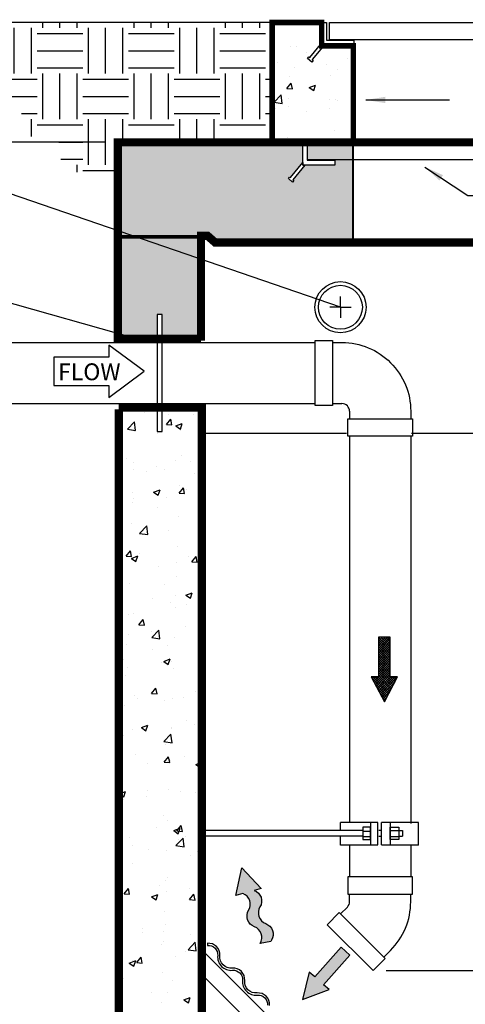
# Model space of a CAD drawing. Extents: x 0 to 319, y 0 to 412.
# Drawn here: x 51 to 83, y 190 to 263 of the extents above; entities that cross this region are included whole.
import ezdxf

# ---------------------------------------------------------------- set-up
doc = ezdxf.new("R2010")
doc.units = 0
doc.header["$LTSCALE"] = 5
doc.header["$MEASUREMENT"] = 0
doc.layers.get('0').update_dxf_attribs({"linetype": 'CONTINUOUS'})
doc.layers.get('DEFPOINTS').update_dxf_attribs({"linetype": 'CONTINUOUS'})
for name, color, linetype in [('CON', 6, 'CONTINUOUS'), ('DIM', 1, 'CONTINUOUS'), ('HATCH', 5, 'CONTINUOUS'), ('PVF', 3, 'CONTINUOUS')]:
    doc.layers.add(name, color=color, linetype=linetype)
doc.styles.add('SIMPLEX', font='SIMPLEX', dxfattribs={"width": 0.9})
doc.styles.get("Standard").update_dxf_attribs({"font": 'simplex.shx', "width": 0.9})
doc.dimstyles.get("Standard").update_dxf_attribs({"dimtxt": 0.18, "dimasz": 0.18, "dimexe": 0.18, "dimexo": 0.0625, "dimgap": 0.09, "dimtad": 0, "dimtih": 1, "dimtoh": 1, "dimdec": 4, "dimzin": 0, "dimdsep": 46, "dimtxsty": 'Standard', "dimcen": 0.09, "dimadec": 0, "dimazin": 0, "dimtfac": 1, "dimtdec": 4, "dimtofl": 0, "dimtmove": 0, "dimatfit": 3, "dimfxl": 1, "dimtolj": 1, "dimtzin": 0, "dimarcsym": 0})

# ---------------------------------------------------------------- blocks, each defined once
blk = doc.blocks.new('*X5')
at = {"color": 0, "linetype": 'Continuous'}
for p, q in [((46.6091292115993, 120.7162579077067), (47.22168621510582, 121.3288149112132)), ((46.6091292115993, 120.8460427215352), (47.09190140127726, 121.3288149112132)), ((46.6091292115993, 120.9758275353638), (46.9621165874487, 121.3288149112132)), ((46.6091292115993, 121.1056123491924), (46.83233177362015, 121.3288149112132)), ((46.6091292115993, 121.2353971630209), (46.70254695979159, 121.3288149112132)), ((47.25234168293938, 120.6892074112164), (46.61273418294259, 121.3288149112132)), ((47.25234168293938, 120.818992225045), (46.74251899677115, 121.3288149112132)), ((47.25234168293938, 120.9487770388735), (46.87230381059971, 121.3288149112132)), ((47.25234168293938, 121.0785618527021), (47.00208862442827, 121.3288149112132)), ((47.25234168293938, 121.2083466665306), (47.13187343825684, 121.3288149112132)), ((46.6091292115993, 120.5864730938781), (47.25234168293938, 121.2296855652182)), ((47.25234168293938, 120.5594225973879), (46.6091292115993, 121.2026350687279)), ((46.6091292115993, 120.4566882800496), (47.25234168293938, 121.0999007513896)), ((47.25234168293938, 120.4296377835593), (46.6091292115993, 121.0728502548994)), ((46.6091292115993, 120.326903466221), (47.25234168293938, 120.9701159375611)), ((47.25234168293938, 120.2998529697307), (46.6091292115993, 120.9430654410708)), ((46.6091292115993, 120.1971186523924), (47.25234168293938, 120.8403311237325)), ((47.25234168293938, 120.1700681559022), (46.6091292115993, 120.8132806272423)), ((46.6091292115993, 120.0673338385639), (47.25234168293938, 120.710546309904)), ((47.25234168293938, 120.0402833420736), (46.6091292115993, 120.6834958134137)), ((46.6091292115993, 119.9375490247353), (47.25234168293938, 120.5807614960754)), ((47.25234168293938, 119.9104985282451), (46.6091292115993, 120.5537109995851)), ((46.6091292115993, 119.8077642109068), (47.25234168293938, 120.4509766822468)), ((47.25234168293938, 119.7807137144165), (46.6091292115993, 120.4239261857566)), ((46.6091292115993, 119.6779793970782), (47.25234168293938, 120.3211918684183)), ((47.25234168293938, 119.6509289005879), (46.6091292115993, 120.294141371928)), ((46.34824335738051, 118.8979542875452), (47.25234168293938, 119.8020526131041)), ((46.6091292115993, 119.5481945832497), (47.25234168293938, 120.1914070545897)), ((47.25234168293938, 119.5211440867594), (46.6091292115993, 120.1643565580995)), ((46.6091292115993, 119.4184097694211), (47.25234168293938, 120.0616222407612)), ((47.25234168293938, 119.3913592729308), (46.6091292115993, 120.0345717442709)), ((46.6091292115993, 119.2886249555925), (47.25234168293938, 119.9318374269326)), ((47.25234168293938, 119.2615744591023), (46.6091292115993, 119.9047869304423)), ((47.50387532474904, 118.880256003464), (46.6091292115993, 119.7750021166138)), ((46.21363120929943, 119.1526965809498), (46.22045093421438, 119.1595163058647)), ((46.25850192532646, 119.0677824831482), (46.35023574804294, 119.1595163058647)), ((46.30337264135348, 118.9828683853467), (46.4800205618715, 119.1595163058647)), ((47.18978031255983, 118.2858573188533), (46.31612132554844, 119.1595163058647)), ((46.39311407340755, 118.8130401897437), (47.25234168293938, 119.6722677992755)), ((46.43798478943457, 118.7281260919421), (47.25234168293938, 119.5424829854469)), ((47.23465102858687, 118.3707714166549), (46.44590613937701, 119.1595163058647)), ((46.4828555054616, 118.6432119941406), (47.25234168293938, 119.4126981716184)), ((46.52772622148863, 118.5582978963391), (47.25234168293938, 119.2829133577898)), ((46.57259693751566, 118.4733837985375), (47.25872944484286, 119.1595163058648)), ((47.27952174461389, 118.4556855144564), (46.57569095320557, 119.1595163058647)), ((47.45900460872201, 118.7953419056625), (46.6091292115993, 119.6452173027852)), ((47.41413389269498, 118.710427807861), (46.6091292115993, 119.5154324889567)), ((47.36926317666795, 118.6255137100595), (46.6091292115993, 119.3856476751281)), ((47.32439246064092, 118.5405996122579), (46.6091292115993, 119.2558628612995)), ((46.61746765354269, 118.388469700736), (47.38851425867143, 119.1595163058648)), ((46.66233836956972, 118.3035556029345), (47.51829907249999, 119.1595163058648)), ((46.70720908559674, 118.218641505133), (47.64808388632854, 119.1595163058648)), ((47.54874604077607, 118.9651701012656), (47.35439983617691, 119.1595163058648)), ((47.5936167568031, 119.0500841990671), (47.48418465000547, 119.1595163058648)), ((47.63848747283013, 119.1349982968686), (47.61396946383402, 119.1595163058648)), ((47.14490959653281, 118.2009432210518), (46.23657449339237, 119.1092783241922)), ((47.10003888050578, 118.1160291232503), (46.38200520548148, 118.8340627982746)), ((46.75207980162378, 118.1337274073314), (47.50977719354605, 118.8914247992537)), ((46.79695051765081, 118.0488133095299), (47.36434648145693, 118.616209273336)), ((47.05516816447875, 118.0311150254487), (46.5274359175706, 118.5588472723569)), ((47.01029744845172, 117.9462009276472), (46.67286662965972, 118.2836317464392)), ((46.84182123367783, 117.9638992117284), (47.21891576936781, 118.3409937474183)), ((46.88669194970486, 117.8789851139268), (47.0734850572787, 118.0657782215007)), ((46.96542673242469, 117.8612868298457), (46.81829734174884, 118.0084162205215))]:
    blk.add_line(p, q, dxfattribs=at)
blk = doc.blocks.new('*X9')
at = {"color": 0, "linetype": 'Continuous'}
for p, q in [((29.6875, 154.6875), (29.6875, 154.9461340083446)), ((32.8125, 154.6875), (32.8125, 154.953845433428)), ((33.75, 154.6875), (33.75, 154.956158860953)), ((34.6875, 154.6875), (34.6875, 154.958472288478)), ((37.8125, 154.6875), (37.8125, 154.9661837135613)), ((38.75, 154.6875), (38.75, 154.9684971410863)), ((39.6875, 154.6875), (39.6875, 154.9708105686114)), ((42.8125, 154.6875), (42.8125, 154.9785219936947)), ((43.75, 154.6875), (43.75, 154.9808354212197)), ((44.6875, 154.6875), (44.6875, 154.9831488487447)), ((28.76562289636003, 154.375), (30, 154.375)), ((30.3125, 152.1875), (30.3125, 154.6875)), ((31.25, 152.1875), (31.25, 154.6875)), ((32.1875, 152.1875), (32.1875, 154.6875)), ((32.5, 154.375), (35, 154.375)), ((35.3125, 152.1875), (35.3125, 154.6875)), ((36.25, 152.1875), (36.25, 154.6875)), ((37.1875, 152.1875), (37.1875, 154.6875)), ((37.5, 154.375), (40, 154.375)), ((40.3125, 152.1875), (40.3125, 154.6875)), ((41.25, 152.1875), (41.25, 154.6875)), ((42.1875, 152.1875), (42.1875, 154.6875)), ((42.5, 154.375), (45, 154.375)), ((45.3125, 152.1875), (45.3125, 154.6875)), ((28.98908581725133, 153.4375), (30, 153.4375)), ((32.5, 153.4375), (35, 153.4375)), ((37.5, 153.4375), (40, 153.4375)), ((42.5, 153.4375), (45, 153.4375)), ((29.24654728924972, 152.5), (30, 152.5)), ((29.6875, 150.7571129720564), (29.6875, 152.1875)), ((32.5, 152.5), (35, 152.5)), ((32.8125, 149.6875), (32.8125, 152.1875)), ((33.75, 149.6875), (33.75, 152.1875)), ((34.6875, 149.6875), (34.6875, 152.1875)), ((37.5, 152.5), (40, 152.5)), ((37.8125, 149.6875), (37.8125, 152.1875)), ((38.75, 149.6875), (38.75, 152.1875)), ((39.6875, 149.6875), (39.6875, 152.1875)), ((42.5, 152.5), (45, 152.5)), ((42.8125, 149.6875), (42.8125, 152.1875)), ((43.75, 149.6875), (43.75, 152.1875)), ((44.6875, 149.6875), (44.6875, 152.1875)), ((30, 151.875), (32.5, 151.875)), ((35, 151.875), (37.5, 151.875)), ((40, 151.875), (42.5, 151.875)), ((45, 151.875), (45.36775631800097, 151.875)), ((30, 150.9375), (32.5, 150.9375)), ((35, 150.9375), (37.5, 150.9375)), ((40, 150.9375), (42.5, 150.9375)), ((45, 150.9375), (45.36775631800097, 150.9375)), ((31.64365050230983, 150), (32.49999999999999, 150)), ((34.99999999999999, 150), (37.49999999999999, 150)), ((39.99999999999999, 150), (42.49999999999999, 150)), ((44.99999999999999, 150), (45.36775631800096, 150)), ((32.1875, 148.7420105093332), (32.1875, 149.6875)), ((32.5, 149.375), (35, 149.375)), ((35.3125, 147.1875), (35.3125, 149.6875)), ((36.25, 147.1875), (36.25, 149.6875)), ((37.1875, 148.4596192277789), (37.1875, 149.6875)), ((37.5, 149.375), (40, 149.375)), ((40.3125, 148.4596192277789), (40.3125, 149.6875)), ((41.25, 148.4596192277789), (41.25, 149.6875)), ((42.1875, 148.4596192277789), (42.1875, 149.6875)), ((42.5, 149.375), (45, 149.375)), ((45.3125, 148.4596192277789), (45.3125, 149.6875)), ((33.69469165798023, 148.4375), (35, 148.4375)), ((33.79890249447463, 147.5), (35, 147.5)), ((34.6875, 146.7852505549076), (34.6875, 147.1875)), ((35.00000000000001, 146.875), (36.94094240394714, 146.875))]:
    blk.add_line(p, q, dxfattribs=at)
blk = doc.blocks.new('*X13')
at = {"color": 0, "linetype": 'Continuous'}
for p, q in [((38.39302604194765, 130.4190997278726), (38.39302604194765, 130.4190997278726)), ((39.57817633515157, 129.746891933708), (39.81922168878402, 130.0341585998776)), ((39.69459510174946, 130.2883423547154), (39.69459510174946, 130.2883423547154)), ((39.87713559626799, 129.7207137109452), (39.8193227870142, 130.0341271353818)), ((41.06213822280968, 130.3063253692007), (41.06213822280968, 130.3063253692007)), ((37.45256001714525, 129.4805630878251), (37.8420024943013, 129.8864458381195)), ((37.45256000816171, 129.4805630928451), (37.89724377844667, 129.411596837001)), ((37.89734540955924, 129.4115556403634), (37.84210448722713, 129.886404689837)), ((39.57817638600508, 129.7468919359539), (39.8770347954326, 129.7207452131296)), ((40.09564779198615, 129.6643523731457), (40.4457404519226, 129.7987403542252)), ((40.09564782507861, 129.664352335694), (40.34435909684512, 129.4965944646528)), ((40.33410476806929, 129.4334784631024), (40.33410476806929, 129.4334784631024)), ((40.34445954635743, 129.4965631133589), (40.4458411673402, 129.7987088769529)), ((40.44101552725782, 129.7182795816538), (40.44101552725782, 129.7182795816538)), ((37.84408111386865, 129.3433980636311), (37.84408111386865, 129.3433980636311)), ((39.08240563058485, 129.2686891454246), (39.08240563058485, 129.2686891454246)), ((37.41935241230523, 127.8641229720216), (37.41935241230523, 127.8641229720216)), ((40.38021625067137, 128.0538103124972), (40.38021625067137, 128.0538103124972)), ((37.7670579433741, 127.2966305860128), (37.7670579433741, 127.2966305860128)), ((37.78328183728218, 127.6789287944746), (37.78328183728218, 127.6789287944746)), ((39.01875708085853, 127.4614199036906), (39.01875708085853, 127.4614199036906)), ((39.48815846781473, 127.3050234300662), (39.48815846781473, 127.3050234300662)), ((40.08846459316725, 127.7513486133497), (40.08846459316725, 127.7513486133497)), ((40.91241676608252, 127.7107249308309), (40.91241676608252, 127.7107249308309)), ((38.47359171957134, 127.1924984615881), (38.47359171957134, 127.1924984615881)), ((41.14270390043335, 127.0797241029162), (41.14270390043335, 127.0797241029162)), ((36.98458868769789, 126.2735160006405), (36.97589200943768, 126.3206622256716)), ((36.97589200943764, 126.2742974933753), (36.98449055036732, 126.2735452185211)), ((38.87907113334104, 126.0386021468652), (39.22916379327749, 126.1729901279447)), ((39.1278800595723, 125.8708138459448), (39.22926168055506, 126.1729596095388)), ((40.2719330045659, 125.9859312647596), (40.51297835819835, 126.2731979309292)), ((40.31941697408492, 126.3893410433407), (40.31941697408492, 126.3893410433407)), ((40.57088932726765, 125.9597525095308), (40.51307651801386, 126.2731659339674)), ((40.68623414013118, 126.2071893426908), (40.68623414013118, 126.2071893426908)), ((37.72248256069574, 126.014459525318), (37.72248256069574, 126.014459525318)), ((37.77030329341925, 125.7066644310292), (37.77030329341925, 125.7066644310292)), ((38.87907116547071, 126.0386021104597), (39.12778243723722, 125.8708442394185)), ((39.59706907887178, 125.7386663714191), (39.59706907887178, 125.7386663714191)), ((40.27193305407008, 125.9859312674538), (40.57079146349761, 125.9597845446295)), ((37.7034093936478, 125.4893613442788), (37.7034093936478, 125.4893613442788)), ((39.09370617737955, 125.2098043477074), (39.09370617737955, 125.2098043477074)), ((40.25861769749847, 124.7248717741841), (40.25861769749847, 124.7248717741841)), ((37.66168328410928, 124.3499902561614), (37.66168328410928, 124.3499902561614)), ((38.11545553440095, 123.7823750126469), (38.504898011557, 124.1882577629413)), ((38.56023638047895, 123.7133678810534), (38.50499545814684, 124.1882169305269)), ((41.43947327513661, 124.1823337342282), (41.43947327513661, 124.1823337342282)), ((38.11545552591309, 123.7823750180894), (38.56013929619805, 123.7134087622454)), ((38.28172139166103, 123.7666078120074), (38.28172139166103, 123.7666078120074)), ((39.67985159575747, 123.9568857933046), (39.67985159575747, 123.9568857933046)), ((40.19781842091202, 123.0604025050275), (40.19781842091202, 123.0604025050275)), ((37.37938876097648, 122.5387312707242), (37.62043411460893, 122.8259979368938)), ((37.37938880900479, 122.5387312728453), (37.67824721843232, 122.512584550021)), ((37.60088400752283, 122.6855209870049), (37.60088400752283, 122.6855209870049)), ((37.67834241869755, 122.5125547992261), (37.62052960944376, 122.8259682236627)), ((37.66249447469595, 122.4128519205847), (38.0125871346324, 122.5472399016641)), ((37.6624945058628, 122.4128518852255), (37.91120577762931, 122.2450940141842)), ((37.91130057278716, 122.2450645785306), (38.01268219376993, 122.5472103421247)), ((38.12003254773716, 122.6548275918564), (38.12003254773716, 122.6548275918564)), ((40.7891447285992, 122.5420532331845), (40.7891447285992, 122.5420532331845)), ((40.96568967398023, 122.2249705958112), (41.20673502761268, 122.5122372619808)), ((41.26464305826731, 122.1987913081164), (41.20683024901352, 122.512204732553)), ((41.37582472541032, 122.3750644924942), (41.37582472541032, 122.3750644924942)), ((39.17427185500327, 121.9832030814228), (39.17427185500327, 121.9832030814228)), ((40.12412558792588, 122.2102751748164), (40.12412558792588, 122.2102751748164)), ((40.96568972213508, 122.2249705989538), (41.26454813156261, 122.1988238761295)), ((40.13701914432556, 121.395933235871), (40.13701914432556, 121.395933235871)), ((37.54008473093639, 121.0210517178483), (37.54008473093639, 121.0210517178483)), ((39.47341496182276, 120.9735668686555), (39.47341496182276, 120.9735668686555)), ((38.80877790071513, 120.2382166154046), (38.80877790071513, 120.2382166154046)), ((40.06047703819956, 120.4030059330824), (40.06047703819956, 120.4030059330824)), ((40.64702973528827, 120.399757467258), (40.99712239522472, 120.5341454483374)), ((40.64702976706094, 120.3997574327308), (40.89574103882745, 120.2319995616895)), ((40.89583422890947, 120.2319677946662), (40.99721584989224, 120.5341135582603)), ((37.12527413194945, 120.113283326214), (37.12527413194945, 120.113283326214)), ((39.79438631281148, 120.0005089675421), (39.79438631281148, 120.0005089675421)), ((40.07621986773911, 119.7314639667144), (40.07621986773911, 119.7314639667144)), ((40.67149063413921, 119.87573278128), (40.67149063413921, 119.87573278128)), ((37.47928545434993, 119.3565824486918), (37.47928545434993, 119.3565824486918)), ((37.75555978742726, 119.3752078696185), (37.75555978742726, 119.3752078696185)), ((38.0731454303908, 118.7777706017758), (38.31419078402325, 119.0650372679454)), ((38.0731454770698, 118.7777706043453), (38.37200388649732, 118.751623881521)), ((38.37209614969721, 118.7515935978116), (38.31428334044342, 119.0650070222483)), ((40.63878903621281, 118.6802524008109), (40.63878903621281, 118.6802524008109)), ((37.49343021350439, 118.2661580559928), (37.49343021350439, 118.2661580559928)), ((38.74512935098883, 118.4309473736706), (38.74512935098883, 118.4309473736706)), ((38.77835104366449, 118.0841869433338), (39.22303481394945, 118.0152206874897)), ((38.77835105165666, 118.0841869374688), (39.1677935288127, 118.4900696877632)), ((39.22312735139865, 118.0151801217433), (39.16788642906654, 118.4900291712168)), ((40.01542059115265, 118.0669946975579), (40.01542059115265, 118.0669946975579)), ((37.41848617776348, 117.6921131795352), (37.41848617776348, 117.6921131795352)), ((39.66510808976548, 117.6254292318939), (39.66510808976548, 117.6254292318939)), ((38.82071268316909, 117.4455322116911), (38.82071268316909, 117.4455322116911)), ((41.48982486403113, 117.3327578530192), (41.48982486403113, 117.3327578530192)), ((37.20583980957311, 116.8866820599295), (37.20583980957311, 116.8866820599295)), ((37.42978166377807, 116.4588888142588), (37.42978166377807, 116.4588888142588)), ((39.32344134900205, 116.7081938413991), (39.32344134900205, 116.7081938413991)), ((39.43045307664316, 116.7740072409774), (39.78054573657961, 116.9083952220569)), ((39.43045310745304, 116.7740072074965), (39.67916437921955, 116.6062493364553)), ((39.67925474212434, 116.6062185272521), (39.7806363631071, 116.9083642908461)), ((39.8749519904352, 116.7739077012576), (39.8749519904352, 116.7739077012576)), ((37.35768690117702, 116.0276439103787), (37.35768690117702, 116.0276439103787)), ((39.9546213145662, 116.4025254284013), (39.9546213145662, 116.4025254284013)), ((37.82595426738133, 114.9039879460488), (37.82595426738133, 114.9039879460488)), ((38.76690209980516, 115.0168099328275), (39.00794745343761, 115.3040765989971)), ((38.76690214513479, 115.0168099358452), (39.06576055456232, 114.9906632130209)), ((39.06584988069687, 114.9906323963972), (39.00803707144308, 115.3040458208338)), ((41.16584554526691, 115.1518612042082), (41.16584554526691, 115.1518612042082)), ((37.29688762459056, 114.3631746412221), (37.29688762459056, 114.3631746412221)), ((38.00809366179133, 114.7361352819873), (38.00809366179133, 114.7361352819873)), ((39.45867145583077, 114.6421103072447), (39.45867145583077, 114.6421103072447)), ((39.89382203797975, 114.7380561592447), (39.89382203797975, 114.7380561592447)), ((40.49506644824336, 114.7912135873769), (40.49506644824336, 114.7912135873769)), ((38.21387641799807, 113.1482570146969), (38.56396907793452, 113.2826449957764)), ((38.4626752553392, 112.980469259838), (38.56405687632196, 113.282615023432)), ((40.65674712814722, 113.5442762198693), (40.65674712814722, 113.5442762198693)), ((41.1021969955406, 113.3445919624742), (41.1021969955406, 113.3445919624742)), ((37.23608834800411, 112.6987053720655), (37.23608834800411, 112.6987053720655)), ((37.74081628143529, 113.0437513082077), (37.74081628143529, 113.0437513082077)), ((38.21387644784514, 113.1482569822622), (38.46258771961165, 112.980499111221)), ((39.44124656891238, 112.3859988622906), (39.83068904606842, 112.791881612585)), ((39.88601832231836, 112.3169923624332), (39.83077739998625, 112.7918414119067)), ((39.8330227613933, 113.0735868900882), (39.8330227613933, 113.0735868900882)), ((39.85049785805617, 113.1798026447964), (39.85049785805617, 113.1798026447964)), ((39.44124656141589, 112.3859988685782), (39.88593033170086, 112.3170326127341)), ((39.52139281860094, 112.2362368315259), (39.52139281860094, 112.2362368315259)), ((37.90651994500502, 111.6773866797642), (37.90651994500502, 111.6773866797642)), ((38.53515017084543, 111.2077440853846), (38.53515017084543, 111.2077440853846)), ((39.46065876921951, 111.2558492638791), (39.70170412285196, 111.5431159300487)), ((39.46065881319979, 111.2558492673452), (39.75951722262732, 111.2297025445209)), ((39.65036458377352, 111.2939726704831), (39.65036458377352, 111.2939726704831)), ((39.75960361169653, 111.2296711949828), (39.70179080244274, 111.5430846194194)), ((39.77222348480684, 111.4091176209316), (39.77222348480684, 111.4091176209316)), ((39.78684930832986, 111.3725334030624), (39.78684930832986, 111.3725334030624)), ((40.57563212586705, 111.5646123210923), (40.57563212586705, 111.5646123210923)), ((41.19841167859037, 111.1351625613702), (41.52596641512513, 111.2608990442314)), ((41.19841170904328, 111.1351625297676), (41.44712298080979, 110.9674046587263)), ((41.44720891146152, 110.9673724759736), (41.52596641512514, 111.2020920025755)), ((37.17528907141767, 111.034236102909), (37.17528907141767, 111.034236102909)), ((36.99729975935296, 109.5225067884163), (37.34739241928941, 109.6568947694958)), ((36.99729978823723, 109.522506757028), (37.24601106000374, 109.3547488859868)), ((37.24609576855406, 109.3547199924239), (37.34747738953683, 109.6568657560179)), ((38.52663440281323, 109.6946925658835), (38.52663440281323, 109.6946925658835)), ((39.71142420822039, 109.7446483517751), (39.71142420822039, 109.7446483517751)), ((40.36516130634309, 109.6497798707909), (40.36516130634309, 109.6497798707909)), ((41.19574658367527, 109.5819182072116), (41.19574658367527, 109.5819182072116)), ((37.11448979483121, 109.3697668337524), (37.11448979483121, 109.3697668337524)), ((37.21980248363467, 109.2356855259728), (37.21980248363467, 109.2356855259728)), ((38.47150162111911, 109.4004748436506), (38.47150162111911, 109.4004748436506)), ((39.44392794983878, 108.310653745834), (39.44392794983878, 108.310653745834)), ((39.65062493163394, 108.0801790826185), (39.65062493163394, 108.0801790826185)), ((37.05369051824475, 107.7052975645959), (37.05369051824475, 107.7052975645959)), ((37.15615393390836, 107.4284162842388), (37.15615393390836, 107.4284162842388)), ((39.04981361913234, 107.6777213113791), (39.04981361913234, 107.6777213113791)), ((39.98183501994528, 107.5094123350896), (40.33192767988173, 107.6438003161691)), ((39.98183504943538, 107.5094123045333), (40.23054632120189, 107.3416544334921)), ((40.15441543863383, 107.4948885949307), (40.39546079226628, 107.7821552611003)), ((40.1544154812648, 107.4948885988451), (40.45327389069232, 107.4687418760208)), ((40.23062942467638, 107.3416232085595), (40.33201104565914, 107.6437689721535)), ((40.45335734269619, 107.4687099935684), (40.3955445334424, 107.782123418005)), ((37.55296077317084, 107.1397158100325), (37.55296077317084, 107.1397158100325)), ((40.10414208616808, 106.6878107871124), (40.49358456332413, 107.0936935374068)), ((40.2220729540329, 107.0269414513606), (40.2220729540329, 107.0269414513606)), ((40.54890929323806, 106.6188046031231), (40.49366837090595, 107.0936536525966)), ((40.64200362215523, 107.2128196584586), (40.64200362215523, 107.2128196584586)), ((37.7260727754433, 106.712294746797), (37.7260727754433, 106.712294746797)), ((38.60720008043695, 106.468091299599), (38.60720008043695, 106.468091299599)), ((39.58982565504748, 106.415709813462), (39.58982565504748, 106.415709813462)), ((40.1041420791673, 106.6878107938226), (40.54882584945226, 106.6188445379785)), ((41.276312261299, 106.355316940927), (41.276312261299, 106.355316940927)), ((36.99289124165831, 106.0408282954393), (36.99289124165831, 106.0408282954393)), ((37.7344659319216, 105.7056627519673), (37.7344659319216, 105.7056627519673)), ((40.89221781539719, 106.1213886741881), (40.89221781539719, 106.1213886741881)), ((39.52902637846104, 104.7512405443054), (39.52902637846104, 104.7512405443054)), ((39.63562107778152, 104.9625161090724), (39.63562107778152, 104.9625161090724)), ((37.26187119504441, 104.0476886008953), (37.50291654867686, 104.3349552670649)), ((37.26187123619951, 104.0476886042366), (37.56072964562703, 104.0215418814123)), ((37.56081043412611, 104.0215122832637), (37.50299762487232, 104.3349257077003)), ((39.22731453824516, 104.4853971857182), (39.22731453824516, 104.4853971857182)), ((39.57687012818644, 104.1493301147764), (39.57687012818644, 104.1493301147764)), ((40.82856926567088, 104.3141194324542), (40.82856926567088, 104.3141194324542)), ((38.76525836130017, 103.8836621088091), (39.11535102123662, 104.0180500898886)), ((38.76525838982747, 103.883662079299), (39.01396966159398, 103.7159042082578)), ((39.01404993789124, 103.7158739411454), (39.11543155887401, 104.0180197047394)), ((40.84817210804817, 103.7339279259823), (41.08921746168063, 104.021194592152)), ((40.8481721493298, 103.733927930345), (41.14703055875732, 103.7077812075208)), ((41.14711107369585, 103.707748792154), (41.08929826444206, 104.0211622165906)), ((39.46822710187458, 103.0867712751488), (39.46822710187458, 103.0867712751488)), ((41.40688126368412, 102.5913659001827), (41.40688126368412, 102.5913659001827)), ((38.25364090860274, 101.9304204298672), (38.25364090860274, 101.9304204298672)), ((38.2615224409757, 102.1772715553646), (38.2615224409757, 102.1772715553646)), ((39.42918444384679, 101.9791971844233), (39.42918444384679, 101.9791971844233)), ((39.51322157846014, 102.3420608730424), (39.51322157846014, 102.3420608730424)), ((39.40742782528813, 101.4223020059923), (39.40742782528813, 101.4223020059923)), ((40.76703760342379, 100.9896227119343), (41.15648008057984, 101.3955054622287)), ((40.92275308946478, 101.8176460711953), (40.92275308946478, 101.8176460711953)), ((41.21180026415777, 100.920616843813), (41.15655934182566, 101.3954658932865)), ((39.30788021586885, 101.2587959194337), (39.30788021586885, 101.2587959194337)), ((40.62726011616324, 100.8813630970478), (40.62726011616324, 100.8813630970478)), ((40.76703759691871, 100.9896227190669), (41.21172136720367, 100.9206564632228)), ((37.54868170265508, 100.2579118825286), (37.89877436259153, 100.392299863608)), ((37.71132926945131, 100.3808381853863), (37.71132926945131, 100.3808381853863)), ((37.79747045110611, 100.0901246737313), (37.89885207208887, 100.3922704373253)), ((37.95562786445875, 100.2867279319469), (38.1966732180912, 100.5739945981166)), ((37.95562790426452, 100.2867279357365), (38.25448631369204, 100.2605812129122)), ((38.25456416512577, 100.2605510818492), (38.19675135587198, 100.5739645062859)), ((38.19787389124939, 100.3700023136306), (38.19787389124939, 100.3700023136306)), ((40.09153357647337, 100.6193073407709), (40.09153357647337, 100.6193073407709)), ((37.54868173021956, 100.2579118540648), (37.79739300198607, 100.0901539830235)), ((39.34662854870167, 99.75783273683574), (39.34662854870167, 99.75783273683574)), ((37.258882492815, 99.38887616422488), (37.258882492815, 99.38887616422488)), ((39.92799467367706, 99.27610180555298), (39.92799467367706, 99.27610180555298)), ((38.77618588926263, 98.64724878135907), (38.77618588926263, 98.64724878135907)), ((39.62087757178953, 98.63105954766169), (39.62087757178953, 98.63105954766169)), ((40.53321696324739, 98.24481742920186), (40.88330962318384, 98.37920541028134)), ((40.53321699141771, 98.24481740157007), (40.78192826318422, 98.07705953052886)), ((40.78200410722842, 98.07702788986687), (40.88338572821119, 98.37917365346088)), ((39.28582927211523, 98.09336346767918), (39.28582927211523, 98.09336346767918))]:
    blk.add_line(p, q, dxfattribs=at)
blk = doc.blocks.new('*X10')
at = {"color": 0, "linetype": 'Continuous'}
for p, q in [((46.38492167535939, 153.6929953036923), (46.38492167535939, 153.6929953036923)), ((46.72106297466492, 153.6599042285182), (46.72106297466492, 153.6599042285182)), ((45.37899418520652, 153.6318994990323), (45.37899418520652, 153.6318994990323)), ((47.26151263945594, 153.3467280794884), (47.26151263945594, 153.3467280794884)), ((45.64663976586003, 152.7878779277268), (45.64663976586003, 152.7878779277268)), ((48.31575194672205, 152.6751035690549), (48.31575194672205, 152.6751035690549)), ((49.49300070423489, 153.0345903233185), (49.49300070423489, 153.0345903233185)), ((46.32412239877296, 152.0285260345357), (46.32412239877296, 152.0285260345357)), ((46.57706985752296, 152.5340654116569), (46.57706985752296, 152.5340654116569)), ((48.56346717092978, 152.1035715913273), (48.56346717092978, 152.1035715913273)), ((48.92105681216213, 152.4034075525584), (48.92105681216213, 152.4034075525584)), ((45.40571528745419, 151.6878456691064), (45.40571528745419, 151.6878456691064)), ((46.17453905767682, 151.3713739226593), (46.41558441130928, 151.6586405888289)), ((46.47351512897931, 151.3451904461027), (46.41570231972552, 151.6586038705393)), ((47.39510774385673, 151.418853730829), (47.74520040379318, 151.5532417119085)), ((47.64393646706824, 151.2510587178437), (47.745318088051, 151.5532044814377)), ((45.47338843437888, 150.6181252452476), (45.86283091153492, 151.024007995542)), ((45.91819052320685, 150.549109867988), (45.86294960087474, 151.0239589174616)), ((46.17453911700591, 151.3713739252795), (46.47339752643344, 151.3452272024552)), ((47.39510778272606, 151.4188536870996), (47.64381905449257, 151.2510958160584)), ((49.76083997068059, 151.0576132477463), (49.80763413105041, 151.1133803564795)), ((49.7608400301362, 151.0576132513879), (49.80763413105043, 151.053519298038)), ((45.47338842399516, 150.6181252516096), (45.91807219428012, 150.5491589957655)), ((46.26675422366822, 150.8051838138461), (46.26675422366822, 150.8051838138461)), ((48.48661815986119, 150.7842867739323), (48.48661815986119, 150.7842867739323)), ((48.86025753557569, 150.7389382834018), (48.86025753557569, 150.7389382834018)), ((48.93586640453029, 150.6924094551742), (48.93586640453029, 150.6924094551742)), ((45.57068731314928, 150.2837618622707), (45.57068731314928, 150.2837618622707)), ((46.2633231221865, 150.3640567653792), (46.2633231221865, 150.3640567653792)), ((47.24811948371902, 150.1315130319155), (47.24811948371902, 150.1315130319155)), ((48.49981862120346, 150.2963023495933), (48.49981862120346, 150.2963023495933)), ((48.79945825898925, 149.0744690142452), (48.79945825898925, 149.0744690142452)), ((46.20252384560006, 148.6995874962226), (46.20252384560006, 148.6995874962226)), ((49.07813061921669, 148.5735488173218), (49.07813061921669, 148.5735488173218))]:
    blk.add_line(p, q, dxfattribs=at)
blk = doc.blocks.new('*D22')
at = {"layer": 'DEFPOINTS', "color": 0, "linetype": 'Continuous', "transparency": 16777216}
for p in [(57.81279130887256, 253.6925603591923), (30.49788731324603, 160.3561646139595), (57.88343010977204, 160.3561646139595)]:
    blk.add_point(p, dxfattribs=at)
at = {"layer": 'DIM', "color": 0, "linetype": 'Continuous', "lineweight": -2, "transparency": 16777216}
for p, q in [((56.85279130887256, 253.6925603591923), (30.454687313246, 253.6925603591923)), ((30.497887313246, 252.2492892994048), (30.49788731324601, 208.5843624865759)), ((30.49788731324603, 161.799435673747), (30.49788731324601, 205.4643624865759)), ((56.92343010977203, 160.3561646139595), (30.45468731324603, 160.3561646139595))]:
    blk.add_line(p, q, dxfattribs=at)
at = {"layer": 'DIM', "color": 0, "linetype": 'Continuous', "transparency": 16777216}
for points in [[(30.25734213661475, 252.2492892994048), (30.73843248987726, 252.2492892994048), (30.497887313246, 253.6925603591923)], [(30.25734213661477, 161.799435673747), (30.73843248987728, 161.799435673747), (30.49788731324603, 160.3561646139595)]]:
    blk.add_solid(points, dxfattribs=at)
at = {"layer": 'DIM', "color": 0, "linetype": 'Continuous', "transparency": 16777216, "insert": (30.49788731324607, 207.0243624865759), "char_height": 1.68, "attachment_point": 5}
blk.add_mtext('\\A1;H1', dxfattribs=at)
blk = doc.blocks.new('*D23')
at = {"layer": 'DEFPOINTS', "color": 0, "linetype": 'Continuous', "transparency": 16777216}
for p in [(49.6186904045351, 234.36805124925), (40.79489196865134, 160.3561646139595), (57.88343010977204, 160.3561646139595)]:
    blk.add_point(p, dxfattribs=at)
at = {"layer": 'DIM', "color": 0, "linetype": 'Continuous', "lineweight": -2, "transparency": 16777216}
for p, q in [((48.6586904045351, 234.36805124925), (40.75169196865133, 234.36805124925)), ((40.79489196865133, 232.9247801894624), (40.79489196865133, 198.9221079316048)), ((40.79489196865134, 161.799435673747), (40.79489196865133, 195.8021079316048)), ((56.92343010977203, 160.3561646139595), (40.75169196865134, 160.3561646139595))]:
    blk.add_line(p, q, dxfattribs=at)
at = {"layer": 'DIM', "color": 0, "linetype": 'Continuous', "transparency": 16777216}
for points in [[(40.55434679202008, 232.9247801894624), (41.03543714528258, 232.9247801894624), (40.79489196865133, 234.36805124925)], [(40.55434679202009, 161.799435673747), (41.03543714528259, 161.799435673747), (40.79489196865134, 160.3561646139595)]]:
    blk.add_solid(points, dxfattribs=at)
at = {"layer": 'DIM', "color": 0, "linetype": 'Continuous', "transparency": 16777216, "insert": (40.79489196865138, 197.3621079316047), "char_height": 1.68, "attachment_point": 5}
blk.add_mtext('\\A1;FL1', dxfattribs=at)
blk = doc.blocks.new('*D26')
at = {"layer": 'DEFPOINTS', "color": 0, "linetype": 'Continuous', "transparency": 16777216}
for p in [(76.6737647516143, 192.4420571008843), (82.09430780429764, 166.5017402922126), (85.69868995289717, 166.5017402922126)]:
    blk.add_point(p, dxfattribs=at)
at = {"layer": 'DIM', "color": 0, "linetype": 'Continuous', "lineweight": -2, "transparency": 16777216}
for p, q in [((77.6337647516143, 192.4420571008843), (85.74188995289717, 192.4420571008843)), ((85.69868995289717, 190.9987860410968), (85.69868995289717, 181.305035184348)), ((85.69868995289717, 167.9450113520001), (85.69868995289717, 177.865035184348)), ((83.05430780429764, 166.5017402922126), (85.74188995289717, 166.5017402922126))]:
    blk.add_line(p, q, dxfattribs=at)
at = {"layer": 'DIM', "color": 0, "linetype": 'Continuous', "transparency": 16777216}
for points in [[(85.45814477626591, 190.9987860410968), (85.93923512952843, 190.9987860410968), (85.69868995289717, 192.4420571008843)], [(85.45814477626591, 167.9450113520001), (85.93923512952843, 167.9450113520001), (85.69868995289717, 166.5017402922126)]]:
    blk.add_solid(points, dxfattribs=at)
at = {"layer": 'DIM', "color": 0, "linetype": 'Continuous', "transparency": 16777216, "insert": (85.69868995289721, 179.585035184348), "char_height": 1.68, "attachment_point": 5}
blk.add_mtext('\\A1;24"', dxfattribs=at)

msp = doc.modelspace()

# ---------------------------------------------------------------- hatches: boundary and pattern name
at = {"layer": 'CON', "linetype": 'Continuous'}
h = msp.add_hatch(dxfattribs=at)
h.set_pattern_fill('AR-CONC', color=9, scale=0.6139335846076003, style=0)
h.set_pattern_definition([(49.99999999999999, (7.32982117248207, 120.7833600680332), (4.403501150003825, -0.3852564317164461), [0.4604501884557002, -5.064952073012702]), (355, (7.32982117248207, 120.7833600680332), (-0.8518410361411412, 4.617960129560876), [0.3683601507645601, -4.051961658410161]), (100.4514, (7.696779590086294, 120.7512553935199), (3.551663384448158, 4.232700894277037), [0.3913224333026952, -4.304546901395035]), (46.18420000000002, (7.32982117248207, 122.0112272372484), (6.552151226231161, -1.016176817877309), [0.6906752826835482, -7.597428109519036]), (96.63559999999998, (7.875833719093976, 121.9265454931474), (5.738208252165535, 5.980436763122318), [0.5869836683720501, -6.456819320684129]), (351.1842, (7.32982117248207, 122.0112272372484), (5.738203583722, 5.98044124499025), [0.5525402261468404, -6.077942487615244]), (21, (7.943754757089664, 121.7042604449447), (3.664612861846428, -2.47181258776907), [0.4604501884557002, -5.064952073012702]), (326.0000000000001, (7.943754757089664, 121.7042604449447), (1.493794539166047, 4.451939665339773), [0.3683601507645601, -4.051961658410161]), (71.4514, (8.249139031210461, 121.4982758675354), (5.158408902334545, 1.980123039904109), [0.3913224333026952, -4.304546901395035]), (37.50000000000001, (7.32982117248207, 120.7833600680332), (0.07465343563254048, 2.043747169764956), [0, -4.002846971641554, 0, -4.113355016870922, 0, -4.067309998025352]), (7.500000000000001, (7.32982117248207, 120.7833600680332), (1.615072241229216, 2.421425960871575), [0, -2.345226293201033, 0, -3.910756933950413, 0, -1.55018230113419]), (327.5, (5.960749278807157, 120.7833600680332), (3.27731521783289, -0.1384719325425243), [0, -1.534833961519001, 0, -4.788681959939282, 0, -6.354212600688663]), (317.5, (5.346815694199563, 120.7833600680332), (3.580375754379462, 0.6145781064036029), [0, -1.995284149974701, 0, -3.180175968267369, 0, -4.512411846865862])])
h.paths.add_polyline_path([(170.6763301185084, 253.6925603591922), (170.6763301185084, 252.1963453193019), (171.5907489964427, 251.0806431125384), (171.6527861270628, 251.1215672526731), (171.7457806925754, 251.0170167537241), (171.4319211747609, 250.7440223562102), (171.3331134277576, 250.8659985172509), (171.4065631110013, 250.9296861191079), (170.5257036470211, 252.0044417606704), (168.3910804333572, 252.0044417606704), (168.3910804333572, 249.8199714642859), (184.3504238003276, 249.8199714642859), (184.3504238003276, 253.6925603591922)])
h.paths.add_polyline_path([(184.3504238003276, 248.9419958548698), (169.4919191962447, 248.9419958548698), (169.4919191962447, 248.6223361496421), (168.3910804333572, 248.6223361496421), (168.3910804333572, 246.2754862647489), (172.0102075297841, 246.2754862647489), (177.1452661085826, 246.2754862647488), (177.7103765157782, 246.7699578710451), (178.2048481220744, 246.7699578710451), (178.2048481220746, 246.6993190701456), (184.3504238003276, 246.6993190701456)])
h.paths.add_polyline_path([(184.3504238003276, 246.6993190701456), (178.2048481220744, 246.6993190701456), (178.2048481220744, 237.0680020043631), (181.236940137692, 237.0680020043631), (181.236940137692, 238.8523737563932), (181.6143459964013, 238.8523737563932), (181.6143459964013, 237.0680020043631), (184.3504238003276, 237.0680020043631)])
h.paths.add_polyline_path([(75.1959622899235, 252.3879195660463), (73.84070669022424, 252.3879195660463), (73.84070669022424, 252.0044417606704), (71.63751146217885, 252.0044417606704), (70.75665199819878, 250.9296861191079), (70.83010168144256, 250.8659985172509), (70.73129393443912, 250.7440223562102), (70.4174344166247, 251.0170167537241), (70.51042898213734, 251.1215672526731), (70.57246611275718, 251.0806431125384), (71.48688499069146, 252.1963453193019), (71.48688499069146, 253.6925603591922), (69.21793425006501, 253.6925603591922), (68.87587978433737, 253.6925603591922), (57.81279130887253, 253.6925603591922), (57.81279130887253, 246.6993190701456), (63.9583669871256, 246.6993190701456), (63.9583669871256, 246.7699578710451), (64.4528385934218, 246.7699578710451), (65.01794900061748, 246.2754862647488), (68.87587978433737, 246.2754862646769), (75.1959622899235, 246.2754862646815)])
h.paths.add_polyline_path([(63.9583669871256, 246.6993190701456), (57.81279130887253, 246.6993190701456), (57.81279130887253, 239.1714897104132), (60.7144385176465, 239.1714897104131), (60.7144385176465, 240.9558614624432), (61.09184437635577, 240.9558614624432), (61.09184437635577, 239.1714897104132), (63.9583669871256, 239.1714897104131)])
h.paths.add_polyline_path([(75.1959622899235, 253.6925603591922), (71.81472586101927, 253.6925603591922), (71.81472586101927, 252.3879195660463), (75.1959622899235, 252.3879195660463)])
h.paths.add_polyline_path([(170.139100980819, 253.6750919434955), (168.3910804333572, 253.6750919434955), (168.3910804333572, 252.3879195660463), (170.139100980819, 252.3879195660463)])
at = {"layer": 'DIM', "linetype": 'Continuous'}
h = msp.add_hatch(color=256, dxfattribs=at)
edge = h.paths.add_edge_path()
edge.add_arc((67.61677447310853, 194.8988491204234), 0.8395860231585744, 328.4389324571081, 429.8141412592428)
edge.add_arc((68.19620059071758, 196.4748834269552), 0.8395860231585612, 148.4389324571079, 249.8141412592424, ccw=False)
edge.add_arc((66.76540699585576, 197.353773892278), 0.8395860231585596, 328.4389324571075, 429.8141412592424)
edge.add_line((67.05512005466028, 198.141791045544), (66.53641870815056, 197.9950873899488))
edge.add_line((66.53641870815056, 197.9950873899488), (66.97176142509454, 200.0326050839723))
edge.add_line((66.97176142509454, 200.0326050839723), (68.40978667806928, 198.5249297188946))
edge.add_line((68.40978667806928, 198.5249297188946), (67.89108533155957, 198.3782260632994))
edge.add_arc((67.60137227275504, 197.5902089100335), 0.839586023158553, -31.561067542892488, 69.8141412592422, ccw=False)
edge.add_arc((69.03216586761675, 196.7113184447107), 0.8395860231585505, 148.4389324571085, 249.814141259243)
edge.add_arc((68.45273975000782, 195.1352841381788), 0.8395860231585776, -31.561067542892772, 69.81414125924277, ccw=False)
edge.add_arc((69.88353334486965, 194.256393672856), 0.8395860231585739, 148.4389324571115, 157.0211599537842)
edge.add_line((69.11056923505544, 194.5841606254647), (68.33217127053945, 194.4594038877619))
msp.add_hatch(color=256, dxfattribs=at).paths.add_polyline_path([(71.46992326445638, 190.3072307385671), (73.4200813965125, 191.040637102482), (73.01658805885256, 191.3980810503957), (74.95945783419518, 193.5912501189095), (74.63431271744003, 193.8792874749952), (74.30916760068499, 194.1673248310809), (72.36629782534237, 191.9741557625671), (71.96280448768243, 192.3315997104807)])

# ---------------------------------------------------------------- linework, layer by layer
at = {"layer": 'CON'}
for p, q in [((64.02900578802496, 232.1892456864093), (74.7244340733804, 232.1892456864094)), ((79.52787253454358, 232.1892456864086), (102.5597881228608, 232.1892456864089))]:
    msp.add_line(p, q, dxfattribs=at)
at = {"layer": 'CON', "linetype": 'Continuous', "const_width": 0.4051961658410162}
msp.add_lwpolyline([(69.21793425006501, 253.6925603591922), (69.21793425006501, 262.5589221548753), (72.87049231322897, 262.5589221548753), (72.87049231322897, 260.8240241783881), (75.21467247223256, 260.8240241783881), (75.21467247223256, 253.6925603591922)], close=True, dxfattribs=at)
at = {"layer": 'CON', "linetype": 'Continuous'}
for points, const_width in [([(63.9583669871256, 239.1714897104131), (57.81279130887253, 239.1714897104131), (57.81279130887253, 253.6925603591922), (68.87587978433737, 253.6925603591922)], 0.6139335846076003), ([(178.2048481220744, 237.0680020043631), (184.3504238003276, 237.0680020043631), (184.3504238003276, 253.6925603591922), (68.87587978433737, 253.6925603591922)], 0.6139335846076003), ([(75.1959622899235, 253.7335790319682), (75.1959622899235, 246.316504937453)], 0.1350653886136721), ([(63.88772818622601, 246.6993190701456), (57.88343010977201, 246.6993190701456)], 0.2825552035978415), ([(63.9583669871256, 239.0302121086142), (63.9583669871256, 246.7699578710451), (64.4528385934218, 246.7699578710451), (65.01794900061748, 246.2754862647488), (68.87587978433737, 246.2754862646769), (167.6805892556258, 246.2754862647489), (167.575193700239, 246.2754862647489), (172.0102075297841, 246.2754862647489), (172.0102075297839, 246.2754862647489), (177.1452661085826, 246.2754862647488), (177.7103765157782, 246.7699578710451), (178.2048481220744, 246.7699578710451), (178.2048481220744, 236.9267244025642)], 0.6139335846076003), ([(57.88343010977201, 234.085496045652), (64.02900578802496, 234.085496045652), (64.02900578802496, 166.5017402922125), (102.4550083522837, 166.5017402922125), (102.4550083522837, 197.1332545790236), (106.7573774447096, 197.1332545790236), (106.7573774447096, 166.5017402922125), (162.3920200884895, 166.5017402922125), (178.2048481220744, 166.5017402922125), (178.2048481220744, 231.982008339602), (184.3504238003276, 231.982008339602), (184.3504238003276, 160.3561646139595), (57.88343010977201, 160.3561646139595), (57.88343010977201, 233.944218443853)], 0.6139335846076003)]:
    msp.add_lwpolyline(points, dxfattribs=dict(at, const_width=const_width))
msp.add_lwpolyline([(61.09184437635577, 232.301124293622), (61.09184437635577, 240.9558614624432), (60.7144385176465, 240.9558614624432), (60.7144385176465, 232.301124293622)], close=True, dxfattribs=at)
at = {"layer": 'DIM', "color": 9, "linetype": 'Continuous'}
msp.add_lwpolyline([(69.21793425006501, 262.5589221548753), (44.54953669281349, 262.5589221548753)], dxfattribs=at)
at = {"layer": 'DIM', "linetype": 'Continuous'}
for points in [[(57.15325302947781, 237.8035199151232), (53.08443521056859, 237.8035199151232), (53.08443521056859, 235.7148601014165), (57.15325302947781, 235.7148601014165), (57.15325302947781, 234.8332829073196), (59.76181734226714, 236.7591900082699), (57.15325302947781, 238.6850971092202)], [(71.46992326445638, 190.3072307385671), (73.4200813965125, 191.040637102482), (73.01658805885256, 191.3980810503957), (74.95945783419518, 193.5912501189095), (74.63431271744003, 193.8792874749952), (74.30916760068499, 194.1673248310809), (72.36629782534237, 191.9741557625671), (71.96280448768243, 192.3315997104807)]]:
    msp.add_lwpolyline(points, close=True, dxfattribs=at)
at = {"layer": 'DIM', "color": 9, "linetype": 'Continuous'}
msp.add_lwpolyline([(77.51750387435254, 212.3291967691559), (78.49093086753942, 214.1713263855483), (77.95188258636597, 214.1713263855483), (77.95188258636597, 217.1012979770532), (77.51750387435254, 217.1012979770532), (77.083125162339, 217.1012979770532), (77.083125162339, 214.1713263855483), (76.54407688116555, 214.1713263855483)], close=True, dxfattribs=at)
at = {"layer": 'DIM', "linetype": 'Continuous'}
msp.add_lwpolyline([(68.33217127053945, 194.459403887762, 0.473633486079528), (67.90648753191306, 195.6868662736893, -0.4736334860795254), (67.48080379328667, 196.9143286596166, 0.4736334860795285), (67.05512005466028, 198.141791045544), (66.53641870815056, 197.9950873899488), (66.97176142509454, 200.0326050839723), (68.40978667806928, 198.5249297188946), (67.89108533155957, 198.3782260632994, -0.4736334860795285), (68.31676907018596, 197.1507636773721, 0.4736334860795254), (68.74245280881235, 195.9233012914447, -0.473633486079528), (69.16813654743873, 194.6958389055174, 0.0374645453102198), (69.11056923505544, 194.5841606254647)], format="xyb", close=True, dxfattribs=at)
msp.add_lwpolyline([(69.02326610057992, 189.8690893683777, 0.4736334860795274), (68.10460660049364, 190.787748868464, -0.4736334860795273), (67.18594710040747, 191.7064083685502, 0.4736334860795274), (66.2672876003212, 192.6250678686364, -0.4736334860795273), (65.34862810023492, 193.5437273687227, 0.4736334860795274), (64.42996860014875, 194.4623868688089), (64.4457270561719, 194.304161138049, -0.473633486079531), (65.19040236947512, 193.5594858247459, 0.4736334860795249), (66.28304605634446, 192.4668421378765, -0.473633486079531), (67.02772136964757, 191.7221668245734, 0.4736334860795249), (68.1203650565169, 190.6295231377041, -0.473633486079531), (68.86504036982001, 189.884847824401, 0.4736334860795324)], format="xyb", dxfattribs=at)
msp.add_lwpolyline([(64.24737501876245, 191.9349103353006), (77.90931838869881, 178.2729669653643), (78.82253714682236, 179.1861857234879), (64.24737501876245, 193.7613478515478)], dxfattribs=at)
at = {"layer": 'HATCH', "linetype": 'Continuous'}
for points in [[(73.2385534750997, 262.5589221548753), (73.2385534750997, 261.2468920006332), (75.2645343043049, 261.2468920006332), (75.2645343043049, 260.8867720715417), (72.91071260477202, 260.8867720715417), (72.91071260477202, 262.5589221548753)], [(73.0613390762594, 260.8867720715417), (72.18047961227933, 259.8120164299793), (72.25392929552311, 259.7483288281222), (72.15512154851967, 259.6263526670816), (71.84126203070525, 259.8993470645954), (71.93425659621766, 260.0038975635446), (71.99629372683796, 259.9629734234097), (72.91071260477202, 261.0786756301732), (72.91071260477202, 260.8867720715417)]]:
    msp.add_lwpolyline(points, close=True, dxfattribs=at)
for points in [[(73.4479417424617, 261.2702498769177), (73.4479417424617, 262.5574222543668), (168.9246616341003, 262.5574222543668)], [(168.9246616341003, 261.2702498769177), (73.4479417424617, 261.2702498769177)]]:
    msp.add_lwpolyline(points, dxfattribs=at)
at = {"layer": 'HATCH', "color": 9, "linetype": 'Continuous'}
for points in [[(71.81472586101927, 253.676591844004), (71.81472586101927, 252.3645616897619), (73.84070669022424, 252.3645616897619), (73.84070669022424, 252.0044417606704), (71.48688499069146, 252.0044417606704), (71.48688499069146, 253.676591844004)], [(71.63751146217885, 252.0044417606704), (70.75665199819878, 250.9296861191079), (70.83010168144256, 250.8659985172509), (70.73129393443912, 250.7440223562102), (70.4174344166247, 251.0170167537241), (70.51042898213734, 251.1215672526732), (70.57246611275718, 251.0806431125384), (71.48688499069146, 252.1963453193019), (71.48688499069146, 252.0044417606704)]]:
    msp.add_lwpolyline(points, close=True, dxfattribs=at)
msp.add_lwpolyline([(96.151863574181, 253.6750919434955), (138.0013679952809, 253.6750919434955), (138.0013679952809, 252.3879195660463), (71.81472586101927, 252.3879195660463)], dxfattribs=at)
at = {"layer": 'PVF', "color": 9, "linetype": 'Continuous'}
for q in [(74.26439965179406, 242.283655989642), (73.47921679664819, 241.4984731344961), (74.26439965179406, 240.7132902793502), (75.04958250693983, 241.4984731344961)]:
    msp.add_line((74.26439965179406, 241.4984731344961), q, dxfattribs=at)
at = {"layer": 'PVF'}
for p, q in [((49.61869040453507, 238.8889345068153), (61.20345375204658, 238.8889345068153)), ((61.20345375204658, 238.8889345068153), (72.39821627040828, 238.8889345068153)), ((49.61869040453507, 234.3680512492498), (61.20345375204658, 234.3680512492498)), ((61.20345375204658, 234.3680512492498), (72.39821627040828, 234.3680512492498)), ((73.6697146865987, 234.3680512492498), (74.37610269559309, 234.3680512492498)), ((74.94121310278899, 233.8029408420542), (74.94121310278899, 233.2378304348585)), ((74.94121310278865, 231.9663320186682), (74.94121310278865, 203.4046959103333)), ((79.46209636035428, 231.9663320186682), (79.46209636035428, 203.3340571094338)), ((77.02505772932284, 203.4046959103333), (74.27014449424382, 203.4046959103333)), ((74.27014449424382, 202.8042661026878), (74.27014449424382, 203.4046959103333)), ((76.49526672257684, 203.4046959103333), (76.49526672257684, 201.7093646887462)), ((77.02505772932284, 201.744684089196), (77.02505772932284, 203.4046959103333)), ((77.30761293292062, 201.744684089196), (77.30761293292062, 203.4046959103333)), ((80.02720676754996, 203.4046959103333), (77.30761293292062, 203.4046959103333)), ((77.94336214101577, 203.4046959103333), (77.94336214101577, 201.7093646887462)), ((80.02720676754996, 201.7093646887462), (80.02720676754996, 203.4046959103333)), ((75.89483691493149, 202.8042661026878), (64.24737501876245, 202.8042661026878)), ((76.49526672257684, 202.7336273017883), (75.93015631538105, 202.7336273017883)), ((77.30761293292062, 202.8042661026878), (77.09569653022231, 202.8042661026878)), ((78.57911134911092, 202.7689467022381), (77.94336214101577, 202.7689467022381)), ((78.57911134911092, 202.8042661026878), (78.8616665527087, 202.8042661026878)), ((78.8616665527087, 202.8042661026878), (78.8616665527087, 202.3804332972911)), ((75.89483691493149, 202.3804332972911), (64.24737501876245, 202.3804332972911)), ((74.27014449424382, 201.7093646887462), (74.27014449424382, 202.3804332972911)), ((77.02505772932284, 201.7093646887462), (74.27014449424382, 201.7093646887462)), ((76.49526672257684, 202.3451138968414), (75.93015631538105, 202.3451138968414)), ((77.09569653022231, 202.3804332972911), (77.30761293292062, 202.3804332972911)), ((80.02720676754996, 201.7093646887462), (77.30761293292062, 201.7093646887462)), ((78.57911134911092, 202.3451138968414), (77.94336214101577, 202.3451138968414)), ((78.57911134911092, 202.3804332972911), (78.8616665527087, 202.3804332972911)), ((79.46209636035428, 201.7093646887462), (79.46209636035428, 199.3734817876214)), ((74.94121310278865, 201.6740452882965), (74.94121310278865, 199.3734817876214)), ((74.94121310278899, 197.5368729642355), (74.94121310278899, 198.1019833714312)), ((79.46209636035428, 197.5368729642356), (79.46209636035428, 198.1019833714312)), ((74.2762043453314, 196.6377878118794), (74.77569609664022, 197.1372795631883))]:
    msp.add_line(p, q, dxfattribs=at)
for points in [[(73.6697146865987, 234.2267736474509), (72.39821627040828, 234.2267736474509), (72.39821627040828, 239.0302121086143), (73.6697146865987, 239.0302121086143), (73.6697146865987, 234.2267736474509)], [(79.60337396215346, 233.2378304348585), (79.60337396215346, 231.9663320186682), (74.79993550099005, 231.9663320186682), (74.79993550099005, 233.2378304348585), (79.60337396215346, 233.2378304348585)], [(79.60337396215346, 233.2378304348585), (79.60337396215346, 231.9663320186682), (74.79993550099005, 231.9663320186682), (74.79993550099005, 233.2378304348585), (79.60337396215346, 233.2378304348585)], [(76.49526672257684, 202.133197494143), (76.49526672257684, 203.0515019058359), (75.93015631538105, 203.0515019058359), (75.93015631538105, 202.133197494143), (76.49526672257684, 202.133197494143)], [(77.94336214101577, 202.133197494143), (77.94336214101577, 203.0515019058359), (78.57911134911092, 203.0515019058359), (78.57911134911092, 202.133197494143), (77.94336214101577, 202.133197494143)], [(79.60337396215334, 198.1019833714312), (79.60337396215334, 199.3734817876214), (74.79993550099005, 199.3734817876214), (74.79993550099005, 198.1019833714312), (79.60337396215334, 198.1019833714312)], [(79.60337396215334, 198.1019833714312), (79.60337396215334, 199.3734817876214), (74.79993550099005, 199.3734817876214), (74.79993550099005, 198.1019833714312), (79.60337396215334, 198.1019833714312)], [(74.17630599506958, 196.7376861621412), (73.2772208427134, 195.8386010097851), (76.67376475161427, 192.4420571008842), (77.57284990397045, 193.3411422532404), (74.17630599506958, 196.7376861621412)]]:
    msp.add_lwpolyline(points, dxfattribs=at)
for points in [[(73.6697146865987, 238.8889345068153), (74.37610269559309, 238.8889345068153, -0.4142135623730951), (79.46209636035451, 233.8029408420542), (79.46209636035451, 233.2378304348585)], [(77.47295155370864, 193.4410406035022), (77.97244330501746, 193.9405323548111, 0.198912367379663), (79.46209636035428, 197.5368729642356, 0.198912367379663)]]:
    msp.add_lwpolyline(points, format="xyb", dxfattribs=at)
at = {"layer": 'PVF', "linetype": 'Continuous'}
for radius in [1.890915440591424, 1.890915440591417, 1.62078466336408]:
    msp.add_circle((74.26439965179406, 241.4984731344961), radius, dxfattribs=at)
at = {"layer": 'PVF'}
for centre, start, end in [((74.37610269559309, 233.8029408420542), 0, 90), ((74.37610269559309, 197.5368729642355), 314.9999999999971, 0)]:
    msp.add_arc(centre, 0.565110407195683, start, end, dxfattribs=at)

# ---------------------------------------------------------------- block references
at = {"layer": 'CON', "color": 9, "linetype": 'Continuous', "xscale": 1.350653886136721, "yscale": 1.350653886136721, "zscale": 1.350653886136721}
msp.add_blockref('*X13', (7.941797873853375, 57.58748792736066), dxfattribs=at)
at = {"layer": 'DIM', "color": 9, "linetype": 'Continuous', "xscale": 1.350653886136721, "yscale": 1.350653886136721, "zscale": 1.350653886136721}
for name, p in [('*X9', (7.941797873853375, 53.22806261686015)), ('*X10', (7.941797873853375, 53.22806261686015)), ('*X5', (14.13032366324387, 53.22806261686015))]:
    msp.add_blockref(name, p, dxfattribs=at)

# ---------------------------------------------------------------- texts
at = {"layer": 'DIM', "linetype": 'Continuous', "style": 'SIMPLEX'}
msp.add_text('FLOW', height=1.245600761628719, dxfattribs=at).set_placement((53.39655874636583, 236.1004031943016))

# ---------------------------------------------------------------- dimensions: what is measured, and where the dimension line sits
at = {"layer": 'DIM', "linetype": 'Continuous'}
for base, p1, text, picture, middle in [((30.49788731324603, 160.3561646139595), (57.81279130887253, 253.6925603591922), 'H1', '*D22', (30.49788731324607, 207.0243624865759)), ((40.79489196865134, 160.3561646139595), (49.61869040453507, 234.3680512492498), 'FL1', '*D23', (40.79489196865138, 197.3621079316047))]:
    dim = msp.add_linear_dim(base=base, p1=p1, p2=(57.88343010977201, 160.3561646139595), angle=90, text=text, dimstyle='Standard', override={"dimscale": 0.24, "dimtxt": 7, "dimasz": 6.013629415781334, "dimexo": 4, "dimgap": 3, "dimtad": 1}, dxfattribs=at)
    dim.commit()
    dim.dimension.update_dxf_attribs({"geometry": picture, "text_midpoint": middle})
dim = msp.add_linear_dim(base=(85.69868995289717, 166.5017402922126), p1=(76.67376475161427, 192.4420571008842), p2=(82.09430780429761, 166.5017402922125), angle=90, text='24"', dimstyle='Standard', override={"dimscale": 0.24, "dimtxt": 7, "dimasz": 6.013629415781334, "dimexo": 4, "dimgap": 3, "dimtad": 1}, dxfattribs=at)
dim.commit()
dim.dimension.update_dxf_attribs({"geometry": '*D26', "text_midpoint": (85.69868995289721, 179.585035184348), "dimtype": 128})

# ---------------------------------------------------------------- leaders
for points, override in [([(76.15219613141221, 256.826820051951), (82.31762567725661, 256.826820051951)], {"dimscale": 0.24, "dimtxt": 7, "dimasz": 6.013629415781334, "dimexo": 4, "dimgap": 3, "dimtad": 0}), ([(80.51310975920967, 251.8683810762423), (83.67101213824037, 249.7648013907508), (84.57326914216117, 249.7648013907508)], {"dimscale": 0.24, "dimtxt": 7, "dimasz": 6.013629415781334, "dimexo": 4, "dimgap": 3, "dimtad": 0}), ([(74.26439965179406, 241.4984731344961), (49.80808364150289, 249.9075892238711), (47.77974492146177, 249.9075892238711)], {"dimgap": 0.75, "dimtad": 0}), ([(59.18643697424454, 239.1714897104131), (47.74826645826397, 242.4063593212427), (45.71992773822285, 242.4063593212427)], {"dimgap": 0.75, "dimtad": 0})]:
    msp.add_leader(points, dimstyle='Standard', override=override, dxfattribs=at)

doc.saveas('drawing.dxf')
